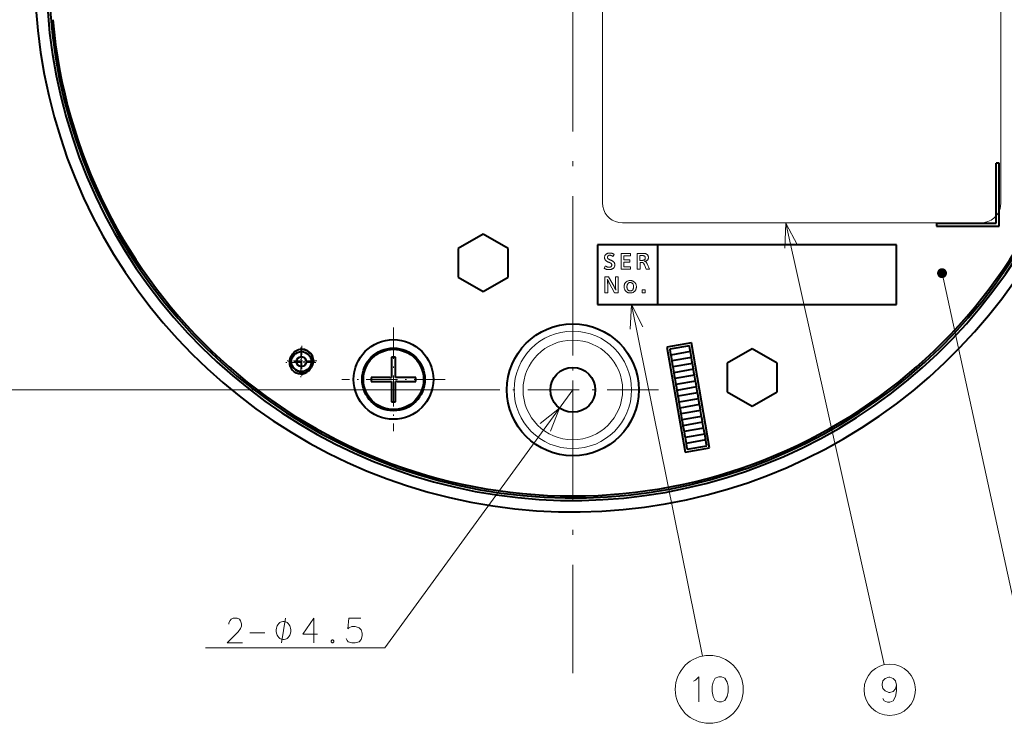
# Model space of a CAD drawing. Extents: x 4 to 595, y -67 to 418.
# Drawn here: x 57 to 156, y 126 to 197 of the extents above; entities that cross this region are included whole.
import ezdxf

# ---------------------------------------------------------------- set-up
doc = ezdxf.new("R2010")
doc.units = 0
doc.linetypes.add('DASHDOT', pattern=[18.5, 12, -3, 0.5, -3])

msp = doc.modelspace()

# ---------------------------------------------------------------- linework, layer by layer
at = {"color": 7, "linetype": 'DASHDOT', "lineweight": 13}
msp.add_line((112.632355, 271.442902), (112.632355, 131.042892), dxfattribs=at)
at = {"color": 7, "lineweight": 13}
for p, q in [((155.606232, 224.257324), (155.606232, 178.257339)), ((134.025253, 176.232468), (143.885025, 131.914703)), ((149.696732, 171.211426), (158.225662, 132.021988)), ((118.536354, 168.073334), (125.65258, 132.777588)), ((104.028908, 159.492889), (37.106644, 159.492889)), ((112.632355, 159.492889), (93.753738, 133.589981))]:
    msp.add_line(p, q, dxfattribs=at)
at = {"color": 7, "lineweight": 40, "ltscale": 0.0075}
for p, q in [((155.432358, 182.242889), (155.132355, 182.242889)), ((149.132355, 176.242889), (149.132355, 175.942902)), ((122.361679, 163.582642), (122.412857, 163.287048)), ((122.412857, 163.287048), (122.46405, 162.991455)), ((124.383545, 163.628296), (124.332352, 163.923889)), ((124.434723, 163.332703), (124.383545, 163.628296)), ((122.566422, 162.400238), (122.617615, 162.104645)), ((122.617615, 162.104645), (122.668793, 161.809052)), ((124.588287, 162.445892), (124.537094, 162.741486)), ((124.639465, 162.150299), (124.588287, 162.445892)), ((122.771164, 161.217834), (122.822357, 160.922241)), ((124.79303, 161.263489), (124.741852, 161.559082)), ((124.844223, 160.967896), (124.79303, 161.263489)), ((122.822357, 160.922241), (122.87355, 160.626648)), ((124.997772, 160.081085), (124.946594, 160.376678)), ((122.975922, 160.035431), (123.0271, 159.739838)), ((123.0271, 159.739838), (123.078293, 159.444244)), ((125.048965, 159.785492), (124.997772, 160.081085)), ((125.20253, 158.898682), (125.151337, 159.194275)), ((123.180664, 158.853027), (123.231857, 158.557434)), ((123.231857, 158.557434), (123.283035, 158.261841)), ((125.253708, 158.603088), (125.20253, 158.898682)), ((123.385406, 157.670624), (123.4366, 157.375031)), ((123.4366, 157.375031), (123.487778, 157.079437)), ((125.407272, 157.716278), (125.356079, 158.011871)), ((125.45845, 157.420685), (125.407272, 157.716278)), ((123.590164, 156.48822), (123.641342, 156.192627)), ((123.641342, 156.192627), (123.692535, 155.897034)), ((125.612015, 156.533875), (125.560837, 156.829468)), ((125.663208, 156.238266), (125.612015, 156.533875)), ((123.794907, 155.305817), (123.846085, 155.010223)), ((125.816757, 155.351471), (125.765579, 155.647064)), ((125.86795, 155.055862), (125.816757, 155.351471)), ((123.846085, 155.010223), (123.897278, 154.71463)), ((126.021515, 154.169067), (125.970322, 154.464661)), ((123.999649, 154.123413), (124.050842, 153.82782)), ((124.050842, 153.82782), (124.10202, 153.532227)), ((126.072693, 153.873459), (126.021515, 154.169067))]:
    msp.add_line(p, q, dxfattribs=at)
at = {"color": 7, "lineweight": 40, "ltscale": 0.15}
for p, q in [((155.132355, 176.242889), (155.132355, 182.242889)), ((149.132355, 176.242889), (155.132355, 176.242889)), ((115.118576, 174.060333), (115.118576, 168.060333)), ((121.118576, 174.060333), (121.118576, 168.060333)), ((145.118576, 168.060333), (145.118576, 174.060333))]:
    msp.add_line(p, q, dxfattribs=at)
at = {"color": 7, "lineweight": 40, "ltscale": 0.1575}
for p, q in [((155.432358, 175.942902), (155.432358, 182.242889)), ((149.132355, 175.942902), (155.432358, 175.942902))]:
    msp.add_line(p, q, dxfattribs=at)
at = {"color": 7, "lineweight": 40, "ltscale": 0.072169}
for p, q in [((103.632355, 175.129639), (101.132355, 173.686279)), ((106.132355, 173.686279), (103.632355, 175.129639)), ((101.132355, 173.686279), (101.132355, 170.79953)), ((106.132355, 170.79953), (106.132355, 173.686279)), ((101.132355, 170.79953), (103.632355, 169.35614)), ((103.632355, 169.35614), (106.132355, 170.79953)), ((130.632355, 163.629639), (128.132355, 162.186279)), ((133.132355, 162.186279), (130.632355, 163.629639)), ((128.132355, 162.186279), (128.132355, 159.29953)), ((133.132355, 159.29953), (133.132355, 162.186279)), ((128.132355, 159.29953), (130.632355, 157.85614)), ((130.632355, 157.85614), (133.132355, 159.29953))]:
    msp.add_line(p, q, dxfattribs=at)
at = {"color": 7, "lineweight": 40}
for p, q in [((145.118576, 174.060333), (115.118576, 174.060333)), ((115.118576, 168.060333), (145.118576, 168.060333))]:
    msp.add_line(p, q, dxfattribs=at)
at = {"color": 7, "lineweight": 5, "ltscale": 0.15}
for p, q in [((121.118576, 174.060333), (115.118576, 174.060333)), ((115.118576, 174.060333), (115.118576, 168.060333)), ((121.118576, 168.060333), (121.118576, 174.060333)), ((115.118576, 168.060333), (121.118576, 168.060333))]:
    msp.add_line(p, q, dxfattribs=at)
at = {"color": 7, "linetype": 'DASHDOT', "lineweight": 13, "ltscale": 0.430172}
for p, q in [((112.632355, 168.096344), (112.632355, 150.88945)), ((121.235794, 159.492889), (104.028908, 159.492889))]:
    msp.add_line(p, q, dxfattribs=at)
at = {"color": 7, "linetype": 'DASHDOT', "lineweight": 13, "ltscale": 0.26}
for p, q in [((94.632355, 165.742889), (94.632355, 155.342896)), ((99.832352, 160.542892), (89.43235, 160.542892))]:
    msp.add_line(p, q, dxfattribs=at)
at = {"color": 7, "lineweight": 40, "ltscale": 0.0625}
for p, q in [((124.536026, 164.212891), (122.072693, 163.786331)), ((123.898346, 153.243225), (126.361694, 153.669785))]:
    msp.add_line(p, q, dxfattribs=at)
at = {"color": 7, "lineweight": 40, "ltscale": 0.2675}
for p, q in [((126.361694, 153.669785), (124.536026, 164.212891)), ((122.072693, 163.786331), (123.898346, 153.243225))]:
    msp.add_line(p, q, dxfattribs=at)
at = {"color": 7, "linetype": 'DASHDOT', "lineweight": 13, "ltscale": 0.07475}
for p, q in [((85.330109, 163.746246), (85.330109, 160.756256)), ((85.444824, 163.910095), (85.444824, 160.92009)), ((86.825111, 162.251251), (83.835114, 162.251251)), ((86.939827, 162.415085), (83.949829, 162.415085))]:
    msp.add_line(p, q, dxfattribs=at)
at = {"color": 7, "linetype": 'DASHDOT', "lineweight": 13, "ltscale": 0.065}
for p, q in [((85.387466, 163.633179), (85.387466, 161.033173)), ((86.687469, 162.333176), (84.087471, 162.333176))]:
    msp.add_line(p, q, dxfattribs=at)
at = {"color": 7, "lineweight": 40, "ltscale": 0.05}
for p, q in [((124.332352, 163.923889), (122.361679, 163.582642)), ((124.434723, 163.332703), (122.46405, 162.991455)), ((124.537094, 162.741486), (122.566422, 162.400238)), ((124.639465, 162.150299), (122.668793, 161.809052)), ((124.741852, 161.559082), (122.771164, 161.217834)), ((124.844223, 160.967896), (122.87355, 160.626648)), ((124.946594, 160.376678), (122.975922, 160.035431)), ((125.048965, 159.785492), (123.078293, 159.444244)), ((125.151337, 159.194275), (123.180664, 158.853027)), ((125.253708, 158.603088), (123.283035, 158.261841)), ((125.356079, 158.011871), (123.385406, 157.670624)), ((125.45845, 157.420685), (123.487778, 157.079437)), ((125.560837, 156.829468), (123.590164, 156.48822)), ((125.663208, 156.238266), (123.692535, 155.897034)), ((125.765579, 155.647064), (123.794907, 155.305817)), ((125.86795, 155.055862), (123.897278, 154.71463)), ((125.970322, 154.464661), (123.999649, 154.123413)), ((124.10202, 153.532227), (126.072693, 153.873459))]:
    msp.add_line(p, q, dxfattribs=at)
at = {"color": 7, "lineweight": 40, "ltscale": 0.015}
for p, q in [((124.537094, 162.741486), (124.434723, 163.332703)), ((122.46405, 162.991455), (122.566422, 162.400238)), ((124.741852, 161.559082), (124.639465, 162.150299)), ((122.668793, 161.809052), (122.771164, 161.217834)), ((122.87355, 160.626648), (122.975922, 160.035431)), ((124.946594, 160.376678), (124.844223, 160.967896)), ((123.078293, 159.444244), (123.180664, 158.853027)), ((125.151337, 159.194275), (125.048965, 159.785492)), ((123.283035, 158.261841), (123.385406, 157.670624)), ((125.356079, 158.011871), (125.253708, 158.603088)), ((125.560837, 156.829468), (125.45845, 157.420685)), ((123.487778, 157.079437), (123.590164, 156.48822)), ((125.765579, 155.647064), (125.663208, 156.238266)), ((123.692535, 155.897034), (123.794907, 155.305817)), ((123.897278, 154.71463), (123.999649, 154.123413)), ((125.970322, 154.464661), (125.86795, 155.055862))]:
    msp.add_line(p, q, dxfattribs=at)
at = {"color": 7, "lineweight": 40, "ltscale": 0.005}
for p, q in [((84.502808, 163.074707), (84.388092, 162.910873)), ((86.272141, 161.591644), (86.386856, 161.755478))]:
    msp.add_line(p, q, dxfattribs=at)
at = {"color": 7, "lineweight": 40, "ltscale": 0.05125}
for p, q in [((94.43235, 162.792892), (94.43235, 160.742889)), ((94.832352, 160.742889), (94.832352, 162.792892)), ((92.382355, 160.342896), (94.43235, 160.342896)), ((94.43235, 160.342896), (94.43235, 158.292892)), ((96.882355, 160.742889), (94.832352, 160.742889)), ((94.832352, 158.292892), (94.832352, 160.342896))]:
    msp.add_line(p, q, dxfattribs=at)
at = {"color": 7, "lineweight": 40, "ltscale": 0.01}
for p, q in [((94.832352, 162.792892), (94.43235, 162.792892)), ((92.382355, 160.742889), (92.382355, 160.342896)), ((96.882355, 160.342896), (96.882355, 160.742889)), ((94.43235, 158.292892), (94.832352, 158.292892))]:
    msp.add_line(p, q, dxfattribs=at)
at = {"color": 7, "lineweight": 40, "ltscale": 0.001096}
msp.add_line((84.262413, 161.824249), (84.281319, 161.863785), dxfattribs=at)
at = {"color": 7, "lineweight": 40, "ltscale": 0.001366}
for p, q in [((84.310013, 161.910263), (84.281319, 161.863785)), ((85.324715, 161.133179), (85.358574, 161.176056))]:
    msp.add_line(p, q, dxfattribs=at)
at = {"color": 7, "lineweight": 40, "ltscale": 0.004011}
for p, q in [((84.469635, 161.894089), (84.310013, 161.910263)), ((85.288788, 161.320526), (85.358574, 161.176056))]:
    msp.add_line(p, q, dxfattribs=at)
at = {"color": 7, "lineweight": 40, "ltscale": 0.006237}
for p, q in [((84.469635, 161.894089), (84.32653, 161.689728)), ((85.145683, 161.11615), (85.288788, 161.320526))]:
    msp.add_line(p, q, dxfattribs=at)
at = {"color": 7, "lineweight": 40, "ltscale": 0.001095}
msp.add_line((85.324715, 161.133179), (85.294037, 161.101898), dxfattribs=at)
at = {"color": 7, "lineweight": 40, "ltscale": 0.047097}
msp.add_line((94.266251, 160.742889), (92.382355, 160.742889), dxfattribs=at)
at = {"color": 7, "lineweight": 40, "ltscale": 0.004152}
for p, q in [((94.266251, 160.742889), (94.43235, 160.742889)), ((94.998444, 160.342896), (94.832352, 160.342896))]:
    msp.add_line(p, q, dxfattribs=at)
at = {"color": 7, "lineweight": 40, "ltscale": 0.047098}
msp.add_line((94.998444, 160.342896), (96.882355, 160.342896), dxfattribs=at)
at = {"color": 7, "lineweight": 13, "ltscale": 0.450237}
msp.add_line((93.753738, 133.589981), (75.744247, 133.589981), dxfattribs=at)
at = {"color": 7, "lineweight": 13}
for points in [[(115.6064, 178.257339), (115.6064, 178.278214), (115.6064, 224.257324)], [(117.606277, 176.257477), (117.246796, 176.289688), (116.908463, 176.382584), (116.596909, 176.530518), (116.317795, 176.727814), (116.076752, 176.968857), (115.87944, 177.247971), (115.731522, 177.559525), (115.638626, 177.897858), (115.6064, 178.257339)], [(155.606232, 178.257339), (155.57402, 177.897858), (155.481155, 177.559525), (155.333267, 177.247971), (155.136017, 176.968857), (154.89505, 176.727814), (154.615982, 176.530518), (154.304474, 176.382584), (153.966156, 176.289688), (153.606689, 176.257477)], [(153.606689, 176.257477), (153.570099, 176.257477), (135.606491, 176.257477), (124.396576, 176.257477), (120.273071, 176.257477), (118.475128, 176.257477), (117.927322, 176.257477), (117.707077, 176.257477), (117.642883, 176.257477), (117.606277, 176.257477)], [(135.181274, 174.015808), (134.025253, 176.232468), (133.918076, 173.734772)], [(119.647903, 165.83403), (118.536354, 168.073334), (118.379333, 165.578278)], [(110.40773, 155.341965), (111.307121, 157.674576), (109.361916, 156.104172)], [(79.486183, 134.089981), (77.937798, 134.089981), (79.034569, 135.219009), (79.260376, 135.541595), (79.357147, 135.783524), (79.357147, 136.025467), (79.260376, 136.307724), (79.163605, 136.469009), (78.937798, 136.589981), (78.550697, 136.589981), (78.32489, 136.469009), (78.228119, 136.348053), (78.099083, 136.10611), (78.099083, 135.985138)], [(83.398544, 134.089981), (83.798553, 136.589981)], [(87.0093, 134.977081), (85.525429, 134.977081), (86.622208, 136.589981), (86.622208, 135.38031), (86.622208, 134.089981)], [(89.896393, 134.533524), (89.993172, 134.331909), (90.089943, 134.210953), (90.444778, 134.089981), (90.799622, 134.089981), (91.186722, 134.210953), (91.380264, 134.452881), (91.477036, 134.815781), (91.477036, 135.057724), (91.380264, 135.420624), (91.186722, 135.622238), (90.799622, 135.74321), (90.444778, 135.74321), (90.154465, 135.622238), (90.057686, 135.501266), (90.154465, 136.589981), (91.348007, 136.589981)], [(80.220055, 135.098053), (81.703926, 135.098053)], [(88.485107, 134.412567), (88.388336, 134.291595)], [(88.388336, 134.291595), (88.388336, 134.210953)], [(88.388336, 134.210953), (88.485107, 134.089981)], [(88.485107, 134.412567), (88.549622, 134.412567)], [(88.485107, 134.089981), (88.549622, 134.089981)], [(88.646393, 134.291595), (88.549622, 134.412567)], [(88.549622, 134.089981), (88.646393, 134.210953)], [(88.646393, 134.291595), (88.646393, 134.210953)], [(124.943474, 130.362259), (125.298309, 130.684845), (125.298309, 128.184845)], [(145.12291, 129.839005), (145.026138, 130.282562), (144.800339, 130.52449), (144.445496, 130.645462), (144.348724, 130.645462), (143.993881, 130.52449), (143.768082, 130.282562), (143.671295, 129.959976), (143.671295, 129.839005), (143.768082, 129.516434), (143.993881, 129.27449), (144.348724, 129.113205), (144.445496, 129.113205), (144.800339, 129.234177), (145.026138, 129.476105), (145.12291, 129.839005), (145.12291, 129.27449), (145.026138, 128.709976), (144.800339, 128.266434), (144.445496, 128.145462), (144.219681, 128.145462), (143.89711, 128.266434), (143.768082, 128.508362)], [(124.749924, 130.241302), (124.943474, 130.362259)]]:
    msp.add_lwpolyline(points, dxfattribs=at)
for points in [[(115.78907, 171.704147), (115.902397, 171.937515), (115.92556, 171.924133), (115.947418, 171.911667), (115.967972, 171.900085), (115.987221, 171.88942), (116.005157, 171.879654), (116.02179, 171.870789), (116.037117, 171.862823), (116.05114, 171.855774), (116.063858, 171.849609), (116.075264, 171.84436), (116.095634, 171.835602), (116.116028, 171.827759), (116.136436, 171.820847), (116.15686, 171.81485), (116.177307, 171.809784), (116.197769, 171.805634), (116.218254, 171.802414), (116.238762, 171.80011), (116.259285, 171.798721), (116.279831, 171.798264), (116.304451, 171.79892), (116.328003, 171.800903), (116.350471, 171.80423), (116.371872, 171.808868), (116.392189, 171.814819), (116.411438, 171.822113), (116.429611, 171.830734), (116.446701, 171.840668), (116.462723, 171.851929), (116.477669, 171.864532), (116.489891, 171.876617), (116.500832, 171.88945), (116.510483, 171.903046), (116.518845, 171.917389), (116.525925, 171.93248), (116.531715, 171.948303), (116.536224, 171.96489), (116.539436, 171.982224), (116.541367, 172.00032), (116.542015, 172.01915), (116.541168, 172.041), (116.538635, 172.061981), (116.534409, 172.082108), (116.528488, 172.101364), (116.520882, 172.119751), (116.511589, 172.137268), (116.500603, 172.153931), (116.487923, 172.169739), (116.473557, 172.184677), (116.457497, 172.198746), (116.446495, 172.207184), (116.433449, 172.216034), (116.418373, 172.22525), (116.40126, 172.234848), (116.382111, 172.244843), (116.360924, 172.255203), (116.3377, 172.265961), (116.312439, 172.2771), (116.285149, 172.288635), (116.255821, 172.300537), (116.218246, 172.315872), (116.182755, 172.331161), (116.14933, 172.346375), (116.117981, 172.361542), (116.088715, 172.376648), (116.061516, 172.391693), (116.036392, 172.406693), (116.013344, 172.421631), (115.992363, 172.436508), (115.973465, 172.451324), (115.955788, 172.466232), (115.93924, 172.4814), (115.92382, 172.496811), (115.909538, 172.512482), (115.896393, 172.528397), (115.884377, 172.544556), (115.873497, 172.560974), (115.863754, 172.577637), (115.855133, 172.594543), (115.847656, 172.61171), (115.841995, 172.626648), (115.836937, 172.641907), (115.832474, 172.657455), (115.828598, 172.673325), (115.825325, 172.689499), (115.822647, 172.705978), (115.820564, 172.722763), (115.819077, 172.739853), (115.818184, 172.757263), (115.817886, 172.774963), (115.819649, 172.820374), (115.824951, 172.863602), (115.833786, 172.904648), (115.846153, 172.943542), (115.862061, 172.980255), (115.8815, 173.014801), (115.904472, 173.047165), (115.930977, 173.077377), (115.961021, 173.105408), (115.994591, 173.131271), (116.024597, 173.150803), (116.056213, 173.168274), (116.089439, 173.183685), (116.124283, 173.197037), (116.160744, 173.208344), (116.198807, 173.21759), (116.238495, 173.224792), (116.279793, 173.229919), (116.322701, 173.233002), (116.367226, 173.234039), (116.402145, 173.233337), (116.436218, 173.231262), (116.469444, 173.227814), (116.501831, 173.222977), (116.533371, 173.216751), (116.564064, 173.209137), (116.59391, 173.20015), (116.622917, 173.189774), (116.651077, 173.178024), (116.678391, 173.164886), (116.687988, 173.159668), (116.697983, 173.153976), (116.708351, 173.147827), (116.719109, 173.14122), (116.730247, 173.134155), (116.741776, 173.126617), (116.753685, 173.118637), (116.765976, 173.110184), (116.778648, 173.101273), (116.79171, 173.091904), (116.665901, 172.879654), (116.651756, 172.889572), (116.63813, 172.898972), (116.625015, 172.907852), (116.612427, 172.916229), (116.600357, 172.924072), (116.588806, 172.931396), (116.577766, 172.938202), (116.567253, 172.944504), (116.557251, 172.950272), (116.547775, 172.955521), (116.526787, 172.96611), (116.506096, 172.975571), (116.485687, 172.983932), (116.465569, 172.991165), (116.445732, 172.997299), (116.426193, 173.002319), (116.406937, 173.00621), (116.38797, 173.009003), (116.369286, 173.010666), (116.350899, 173.01123), (116.332664, 173.010681), (116.314865, 173.009079), (116.297478, 173.006378), (116.280518, 173.002625), (116.263985, 172.997772), (116.247864, 172.991867), (116.23217, 172.984879), (116.216904, 172.976807), (116.202057, 172.967667), (116.18763, 172.957443), (116.174126, 172.946457), (116.162048, 172.934631), (116.151382, 172.921951), (116.142151, 172.908432), (116.134331, 172.894058), (116.12793, 172.878845), (116.122955, 172.862793), (116.119408, 172.845886), (116.117271, 172.82814), (116.116562, 172.80954), (116.116791, 172.796402), (116.117485, 172.783844), (116.118637, 172.771881), (116.120247, 172.760529), (116.122322, 172.749756), (116.124863, 172.739594), (116.127853, 172.730011), (116.131317, 172.721039), (116.135231, 172.712646), (116.13961, 172.704865), (116.14637, 172.694809), (116.153976, 172.684998), (116.16243, 172.675446), (116.17173, 172.666138), (116.18187, 172.657089), (116.192856, 172.64827), (116.204689, 172.639725), (116.217361, 172.631409), (116.230888, 172.623352), (116.245255, 172.61554), (116.2631, 172.606323), (116.282059, 172.596725), (116.302132, 172.586731), (116.323311, 172.576355), (116.345612, 172.565613), (116.369026, 172.554459), (116.393555, 172.542938), (116.419197, 172.531036), (116.445953, 172.518738), (116.473824, 172.506058), (116.514748, 172.48703), (116.553001, 172.467957), (116.588585, 172.448837), (116.62149, 172.429688), (116.651733, 172.410507), (116.679306, 172.391281), (116.704208, 172.372009), (116.726448, 172.352707), (116.74601, 172.333359), (116.762901, 172.31398), (116.778046, 172.29332), (116.791595, 172.271271), (116.803551, 172.247833), (116.813919, 172.223022), (116.822685, 172.196823), (116.829857, 172.169235), (116.835442, 172.140274), (116.839424, 172.109924), (116.841812, 172.078186), (116.842613, 172.045074), (116.840805, 171.996552), (116.835388, 171.950455), (116.826363, 171.906815), (116.813721, 171.865601), (116.797478, 171.826828), (116.777611, 171.790497), (116.754143, 171.756607), (116.727058, 171.725159), (116.696365, 171.696136), (116.662064, 171.669571), (116.631409, 171.649673), (116.598602, 171.631882), (116.563637, 171.61618), (116.526535, 171.60257), (116.487274, 171.591049), (116.445862, 171.581635), (116.402298, 171.57431), (116.356583, 171.569077), (116.308716, 171.565933), (116.258698, 171.56488), (116.221001, 171.565491), (116.184364, 171.567307), (116.148781, 171.570328), (116.114258, 171.57457), (116.080788, 171.580017), (116.048378, 171.58667), (116.017021, 171.594528), (115.986717, 171.603607), (115.957474, 171.613892), (115.929291, 171.625397), (115.917343, 171.630844), (115.90493, 171.636841), (115.892059, 171.643372), (115.878731, 171.650436), (115.864944, 171.658051), (115.850693, 171.666183), (115.835976, 171.674866), (115.820801, 171.684082), (115.805168, 171.693848)], [(118.422447, 171.834747), (118.422447, 171.599457), (117.478386, 171.599457), (117.478386, 173.199463), (118.412842, 173.199463), (118.412842, 172.964172), (117.767464, 172.964172), (117.767464, 172.536789), (118.360977, 172.536789), (118.360977, 172.301498), (117.767464, 172.301498), (117.767464, 171.834747)], [(119.378029, 171.599457), (119.086067, 171.599457), (119.086067, 173.199463), (119.645973, 173.199463), (119.679085, 173.199203), (119.710815, 173.198456), (119.741165, 173.19722), (119.770134, 173.195465), (119.797714, 173.193222), (119.823914, 173.190475), (119.848732, 173.187225), (119.872162, 173.183472), (119.894211, 173.17923), (119.914879, 173.174484), (119.945442, 173.165817), (119.974503, 173.155548), (120.002068, 173.143692), (120.02813, 173.130234), (120.052696, 173.115189), (120.075768, 173.098541), (120.097336, 173.080307), (120.117409, 173.060471), (120.135979, 173.039047), (120.153061, 173.016022), (120.165833, 172.995895), (120.177261, 172.975082), (120.18734, 172.953568), (120.196083, 172.931366), (120.203476, 172.908463), (120.209526, 172.884872), (120.214233, 172.860596), (120.217598, 172.835632), (120.219612, 172.809967), (120.220284, 172.783615), (120.218864, 172.745728), (120.2146, 172.709671), (120.207489, 172.67543), (120.19754, 172.643021), (120.184753, 172.612427), (120.169113, 172.583664), (120.150635, 172.556717), (120.129318, 172.531616), (120.105156, 172.508316), (120.078148, 172.486862), (120.062782, 172.476334), (120.045494, 172.466263), (120.026283, 172.456665), (120.005157, 172.447525), (119.982109, 172.438843), (119.957138, 172.430618), (119.930244, 172.422852), (119.901436, 172.415558), (119.870705, 172.408722), (119.838051, 172.402344), (119.850433, 172.398682), (119.862213, 172.395004), (119.873405, 172.391312), (119.883995, 172.387589), (119.893997, 172.38385), (119.903397, 172.380096), (119.912201, 172.376328), (119.92041, 172.372528), (119.928032, 172.368713), (119.935051, 172.364883), (119.941727, 172.360901), (119.948303, 172.356628), (119.954788, 172.352066), (119.961174, 172.347214), (119.967461, 172.342072), (119.973656, 172.336655), (119.979752, 172.330933), (119.985756, 172.324936), (119.991669, 172.318649), (119.997475, 172.312057), (120.006004, 172.301376), (120.014687, 172.289291), (120.023521, 172.275787), (120.032509, 172.260895), (120.041656, 172.244598), (120.050949, 172.226898), (120.060402, 172.207794), (120.07, 172.187286), (120.079758, 172.16539), (120.089668, 172.142075), (120.316322, 171.599457), (119.997475, 171.599457), (119.819801, 172.055649), (119.808945, 172.08255), (119.797867, 172.107574), (119.786583, 172.130722), (119.775085, 172.151993), (119.763382, 172.171371), (119.751465, 172.188873), (119.739334, 172.204483), (119.72699, 172.218216), (119.714439, 172.230072), (119.701675, 172.240036), (119.689842, 172.247513), (119.676628, 172.254211), (119.662033, 172.260117), (119.646049, 172.265244), (119.628685, 172.269562), (119.60994, 172.273117), (119.589813, 172.275864), (119.568298, 172.277832), (119.545403, 172.279022), (119.521126, 172.279419), (119.378029, 172.279419)], [(119.375145, 172.49646), (119.58931, 172.49646), (119.650436, 172.498932), (119.705132, 172.506363), (119.753395, 172.518753), (119.795219, 172.536102), (119.830605, 172.558411), (119.859566, 172.585663), (119.882088, 172.617874), (119.89817, 172.655045), (119.907822, 172.697159), (119.911041, 172.744232), (119.91008, 172.77037), (119.907196, 172.794983), (119.902397, 172.818085), (119.895676, 172.839661), (119.887032, 172.859726), (119.876465, 172.878265), (119.863983, 172.895294), (119.849579, 172.910812), (119.833252, 172.924805), (119.815002, 172.937271), (119.800743, 172.944946), (119.785233, 172.951797), (119.768471, 172.95784), (119.750465, 172.963089), (119.731209, 172.967529), (119.710701, 172.971161), (119.68895, 172.973984), (119.665947, 172.975998), (119.641701, 172.977203), (119.616203, 172.977615), (119.375145, 172.977615)], [(117.181625, 169.253235), (116.818604, 169.253235), (116.277908, 170.236664), (116.271744, 170.248245), (116.262848, 170.265671), (116.251228, 170.288971), (116.236877, 170.318115), (116.219803, 170.353119), (116.199997, 170.393982), (116.177467, 170.440704), (116.152214, 170.493286), (116.124229, 170.551727), (116.093513, 170.616028), (116.101173, 170.550095), (116.108032, 170.487137), (116.114082, 170.42717), (116.119331, 170.370163), (116.123764, 170.316147), (116.127396, 170.265106), (116.130219, 170.217026), (116.132233, 170.171936), (116.133446, 170.129822), (116.13385, 170.090698), (116.13385, 169.253235), (115.862061, 169.253235), (115.862061, 170.853241), (116.216446, 170.853241), (116.768661, 169.868851), (116.774918, 169.857422), (116.783684, 169.840454), (116.794968, 169.817932), (116.808769, 169.789856), (116.825089, 169.756241), (116.843918, 169.717072), (116.865265, 169.672333), (116.889137, 169.62207), (116.915512, 169.566238), (116.944412, 169.504852), (116.942528, 169.526016), (116.940727, 169.546082), (116.938995, 169.565048), (116.937347, 169.582916), (116.935768, 169.599701), (116.934273, 169.615387), (116.932854, 169.629974), (116.931503, 169.643463), (116.930237, 169.655853), (116.929047, 169.66716), (116.9254, 169.705856), (116.922134, 169.743195), (116.91925, 169.77916), (116.916756, 169.813751), (116.914642, 169.847), (116.91291, 169.878876), (116.911568, 169.909378), (116.910606, 169.938522), (116.910034, 169.966309), (116.909843, 169.992737), (116.909843, 170.853241), (117.181625, 170.853241)], [(118.395554, 170.472931), (118.438553, 170.471771), (118.480339, 170.468323), (118.520912, 170.462555), (118.56028, 170.454483), (118.598434, 170.444107), (118.635384, 170.431442), (118.67112, 170.416458), (118.705643, 170.39917), (118.73896, 170.379578), (118.771065, 170.357681), (118.81723, 170.32016), (118.858536, 170.279465), (118.894981, 170.23558), (118.926567, 170.188492), (118.9533, 170.138229), (118.975166, 170.084778), (118.992172, 170.028137), (119.004326, 169.968307), (119.011612, 169.905273), (119.014038, 169.839066), (119.012367, 169.785202), (119.007355, 169.733475), (118.999001, 169.683868), (118.987305, 169.636398), (118.972267, 169.591049), (118.95388, 169.547852), (118.932159, 169.506775), (118.907097, 169.467819), (118.878685, 169.431015), (118.846931, 169.396332), (118.81134, 169.363495), (118.773712, 169.334106), (118.734055, 169.308167), (118.692352, 169.285706), (118.648613, 169.266678), (118.602844, 169.251129), (118.555038, 169.239029), (118.505188, 169.230377), (118.453308, 169.225189), (118.399399, 169.223465), (118.347679, 169.225113), (118.297791, 169.230042), (118.249718, 169.238251), (118.203476, 169.249741), (118.159058, 169.264526), (118.116463, 169.282593), (118.075699, 169.30394), (118.036751, 169.328568), (117.999634, 169.356491), (117.96434, 169.387695), (117.929672, 169.423798), (117.898651, 169.462219), (117.871277, 169.502945), (117.847557, 169.545959), (117.827484, 169.591293), (117.811066, 169.638931), (117.798294, 169.688873), (117.789169, 169.741119), (117.783691, 169.79567), (117.781868, 169.852524), (117.783363, 169.903793), (117.787865, 169.953125), (117.795349, 170.000519), (117.80584, 170.045975), (117.819321, 170.089493), (117.8358, 170.131073), (117.855278, 170.1707), (117.877754, 170.208405), (117.903221, 170.244156), (117.931686, 170.277969), (117.968651, 170.315002), (118.007713, 170.34816), (118.048866, 170.377396), (118.09211, 170.40274), (118.137451, 170.424179), (118.184883, 170.441727), (118.234413, 170.455383), (118.286034, 170.465134), (118.339745, 170.470978)], [(118.39267, 170.273163), (118.366112, 170.272247), (118.340584, 170.269485), (118.316093, 170.264862), (118.292641, 170.258408), (118.270226, 170.250122), (118.248848, 170.239975), (118.228508, 170.227997), (118.209198, 170.214157), (118.190933, 170.198486), (118.173706, 170.180969), (118.15345, 170.156403), (118.13533, 170.129959), (118.119339, 170.101624), (118.105476, 170.071411), (118.09375, 170.039307), (118.08416, 170.005341), (118.076698, 169.969467), (118.071365, 169.931732), (118.068169, 169.892105), (118.067101, 169.850601), (118.067848, 169.815506), (118.070099, 169.781677), (118.073845, 169.749115), (118.079086, 169.717834), (118.085831, 169.687805), (118.09407, 169.659058), (118.103806, 169.631577), (118.115044, 169.605347), (118.127777, 169.580399), (118.142014, 169.556717), (118.160133, 169.531357), (118.179932, 169.508667), (118.201393, 169.488632), (118.224525, 169.471283), (118.249336, 169.456604), (118.27581, 169.44458), (118.303963, 169.435242), (118.333786, 169.428558), (118.365273, 169.424561), (118.398438, 169.423233), (118.432343, 169.424652), (118.464546, 169.428909), (118.495041, 169.43602), (118.523827, 169.445969), (118.550896, 169.458755), (118.576263, 169.474396), (118.599915, 169.492874), (118.621857, 169.514191), (118.642097, 169.538361), (118.660622, 169.565369), (118.673576, 169.588043), (118.685165, 169.611877), (118.695396, 169.636902), (118.704262, 169.663086), (118.711761, 169.69046), (118.717896, 169.718979), (118.722672, 169.748688), (118.726082, 169.779572), (118.728127, 169.811615), (118.728806, 169.844833), (118.727509, 169.893356), (118.723618, 169.939072), (118.71714, 169.981949), (118.708061, 170.022003), (118.696396, 170.059235), (118.682129, 170.093658), (118.665276, 170.125244), (118.645828, 170.154007), (118.623787, 170.179947), (118.599152, 170.203064), (118.582054, 170.216385), (118.564156, 170.228302), (118.545479, 170.238815), (118.526016, 170.247925), (118.50576, 170.255646), (118.484718, 170.261948), (118.462883, 170.266861), (118.440269, 170.270355), (118.416862, 170.272461)], [(119.888954, 169.541351), (119.888954, 169.253235), (119.596992, 169.253235), (119.596992, 169.541351)], [(84.331879, 135.339981), (84.331879, 135.423309), (84.298553, 135.589981), (84.265213, 135.714981), (84.23188, 135.798309), (84.165215, 135.923309), (84.065216, 136.048309), (83.965218, 136.131653), (83.898544, 136.173309), (83.798553, 136.214981), (83.665215, 136.256653), (83.598549, 136.256653), (83.531883, 136.256653), (83.398544, 136.214981), (83.298553, 136.173309), (83.23188, 136.131653), (83.131882, 136.048309), (83.031883, 135.923309), (82.965218, 135.798309), (82.931885, 135.714981), (82.898544, 135.589981), (82.865219, 135.423309), (82.865219, 135.339981), (82.865219, 135.256653), (82.898544, 135.089981), (82.931885, 134.964981), (82.965218, 134.881653), (83.031883, 134.756653), (83.131882, 134.631653), (83.23188, 134.548309), (83.298553, 134.506653), (83.398544, 134.464981), (83.531883, 134.423309), (83.598549, 134.423309), (83.665215, 134.423309), (83.798553, 134.464981), (83.898544, 134.506653), (83.965218, 134.548309), (84.065216, 134.631653), (84.165215, 134.756653), (84.23188, 134.881653), (84.265213, 134.964981), (84.298553, 135.089981), (84.331879, 135.256653)], [(127.290245, 130.684845), (126.93541, 130.563873), (126.709602, 130.160645), (126.612823, 129.757431), (126.612823, 129.233231), (126.709602, 128.709045), (126.93541, 128.305817), (127.290245, 128.184845), (127.548309, 128.184845), (127.903152, 128.305817), (128.128952, 128.709045), (128.225723, 129.192917), (128.225723, 129.757431), (128.128952, 130.160645), (127.903152, 130.563873), (127.548309, 130.684845)]]:
    msp.add_lwpolyline(points, close=True, dxfattribs=at)
at = {"color": 7, "lineweight": 40}
for centre, radius in [((112.632355, 159.492889), 6.618034), ((94.632355, 160.542892), 4), ((85.387466, 162.333176), 1), ((94.632355, 160.542892), 3.15), ((94.632355, 160.542892), 3.024052), ((85.387466, 162.333176), 0.49997), ((112.632355, 159.492889), 2.25)]:
    msp.add_circle(centre, radius, dxfattribs=at)
at = {"color": 7, "lineweight": 13}
for centre, radius in [((112.632355, 159.492889), 5.894427), ((112.632355, 159.492889), 5), ((126.326538, 129.434845), 3.409999), ((144.445496, 129.395462), 2.58083)]:
    msp.add_circle(centre, radius, dxfattribs=at)
at = {"color": 7, "lineweight": 40}
for centre, radius, start, end in [((112.632355, 201.242889), 54, 115.313606, 47.567244), ((112.632355, 201.242889), 52.849998, 115.904759, 47.426658), ((112.632355, 201.242889), 52.599998, 116.037087, 48.271778), ((112.632355, 201.242889), 52.400002, 185.022602, 354.977389), ((85.444824, 162.415085), 1.15, 324.99999, 144.999998), ((85.387466, 162.333176), 1.216426, 8.39651, 101.597759), ((85.330109, 162.251251), 1.15, 144.999998, 324.99999), ((85.422043, 162.388702), 1.209868, 170.824793, 182.630274), ((85.427658, 162.387939), 1.21545, 182.582312, 203.141468), ((112.632355, 201.242889), 48.523144, 234.182438, 234.247953), ((85.387466, 162.333176), 1.017453, 205.565844, 264.434158), ((112.632355, 201.242889), 48.523144, 235.752042, 235.817585), ((85.425148, 162.388382), 1.214332, 266.856908, 298.879239)]:
    msp.add_arc(centre, radius, start, end, dxfattribs=at)
at = {"color": 7, "lineweight": 13}
for points in [[(150.196732, 171.211426), (149.271622, 171.47464), (149.205246, 171.119553), (149.205246, 171.303299)], [(150.196732, 171.211426), (149.205246, 171.119553), (149.395416, 170.812408), (149.271622, 170.948212)], [(150.196732, 171.211426), (149.559906, 171.692337), (149.271622, 171.47464), (149.395416, 171.610443)], [(150.196732, 171.211426), (149.395416, 170.812408), (149.742859, 170.713562), (149.559906, 170.730515)], [(150.196732, 171.211426), (149.919601, 171.659012), (149.559906, 171.692337), (149.742859, 171.70929)], [(150.196732, 171.211426), (149.742859, 170.713562), (150.066238, 170.874573), (149.919601, 170.76384)], [(150.196732, 171.211426), (150.162964, 171.392044), (149.919601, 171.659012), (150.066238, 171.548279)], [(150.196732, 171.211426), (150.066238, 170.874573), (150.196732, 171.211426), (150.162964, 171.030807)]]:
    msp.add_solid(points, dxfattribs=at)

doc.saveas('drawing.dxf')
